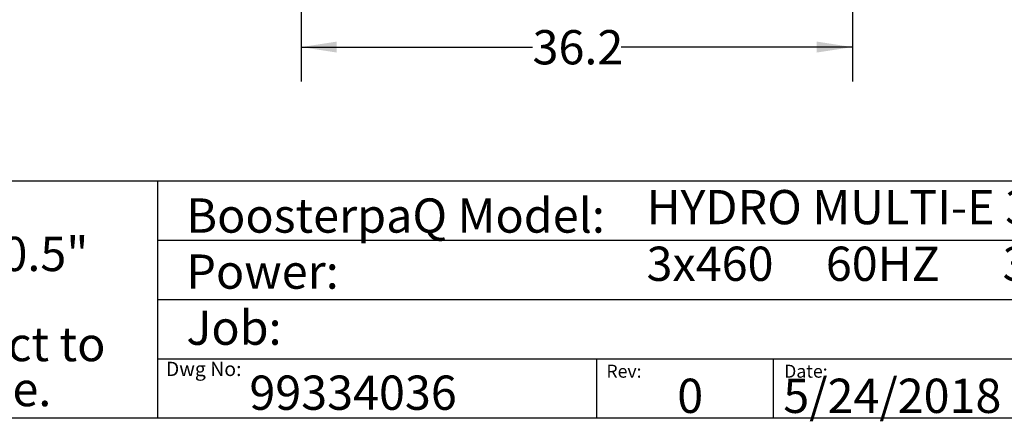
# Model space of a CAD drawing. Extents: x 0.4 to 10.6, y 0.4 to 8.1.
# Drawn here: x 5 to 8.6, y 0.4 to 1.8 of the extents above; entities that cross this region are included whole.
import ezdxf

# ---------------------------------------------------------------- set-up
doc = ezdxf.new("R2010")
doc.units = 0
doc.linetypes.add('SLD-SOLID', pattern=[0])
doc.layers.get('0').update_dxf_attribs({"linetype": 'CONTINUOUS'})
doc.styles.add('SLDTEXTSTYLE0', font='TXT', dxfattribs={"width": 0.75})
doc.styles.add('SLDTEXTSTYLE2', font='TXT', dxfattribs={"width": 0.648148})
doc.dimstyles.new('SLDDIMSTYLE1', dxfattribs={"dimtxt": 0.125, "dimasz": 0.13, "dimexe": 0, "dimexo": 0.0625, "dimgap": 0.03125, "dimtad": 0, "dimtih": 1, "dimtoh": 1, "dimdec": 1, "dimlfac": 18, "dimrnd": 1e-09, "dimzin": 12, "dimtxsty": 'SLDTEXTSTYLE0', "dimsah": 1, "dimcen": 0.09, "dimazin": 3, "dimtfac": 1, "dimtdec": 1, "dimtofl": 0, "dimtmove": 0, "dimatfit": 3, "dimtolj": 1, "dimtzin": 12})

# ---------------------------------------------------------------- blocks, each defined once
blk = doc.blocks.new('SW_NOTE_1')
at = {"color": 0, "linetype": 'CONTINUOUS', "char_height": 0.125, "attachment_point": 1, "style": 'SLDTEXTSTYLE0'}
for s, insert in [('Note:', (0, 0.1611)), ('All dimensions are', (0, -0.0032)), ('%%p', (1.4882, -0.0032)), ('0.5"', (1.6073, -0.0032)), ('All dimensions subject to', (0, -0.332)), ('changewithout notice.', (0, -0.4963))]:
    blk.add_mtext(s, dxfattribs=dict(at, insert=insert))
blk = doc.blocks.new('_D_3')
at = {"color": 7, "linetype": 'SLD-SOLID'}
for p, q in [((5.9968, 2.6919), (5.9968, 1.6223)), ((8.009, 2.6919), (8.009, 1.6223)), ((5.9968, 1.7473), (6.8413, 1.7473)), ((8.009, 1.7473), (7.1645, 1.7473))]:
    blk.add_line(p, q, dxfattribs=at)
for points in [[(5.9968, 1.7473), (6.1268, 1.7273), (6.1268, 1.7673)], [(8.009, 1.7473), (7.879, 1.7673), (7.879, 1.7273)]]:
    blk.add_solid(points, dxfattribs=at)
at = {"color": 7, "linetype": 'SLD-SOLID', "insert": (6.8413, 1.8092), "char_height": 0.125, "attachment_point": 1, "style": 'SLDTEXTSTYLE0'}
blk.add_mtext('36.2', dxfattribs=at)

msp = doc.modelspace()

# ---------------------------------------------------------------- linework, layer by layer
at = {"color": 7, "linetype": 'SLD-SOLID'}
for p, q in [((0.3937, 1.2598), (10.6063, 1.2598)), ((5.4724, 1.2598), (5.4724, 0.3937)), ((5.4724, 1.0433), (10.6063, 1.0433)), ((5.4724, 0.8268), (10.6063, 0.8268)), ((5.4724, 0.6102), (10.6063, 0.6102)), ((7.0749, 0.6102), (7.0749, 0.3937)), ((7.7202, 0.6102), (7.7202, 0.3937)), ((10.6063, 0.3937), (0.3937, 0.3937))]:
    msp.add_line(p, q, dxfattribs=at)

# ---------------------------------------------------------------- block references
at = {"color": 7, "linetype": 'CONTINUOUS'}
msp.add_blockref('SW_NOTE_1', (3.2951, 1.0582), dxfattribs=at)

# ---------------------------------------------------------------- texts
at = {"color": 7, "linetype": 'CONTINUOUS', "attachment_point": 1}
for s, insert, char_height, style in [('HYDRO MULTI-E 3CRE3-9', (7.2576, 1.2259), 0.125, 'SLDTEXTSTYLE0'), ('BoosterpaQ Model:', (5.5776, 1.1951), 0.125, 'SLDTEXTSTYLE0'), ('3x460     60HZ      3x1.5HP', (7.2576, 1.0192), 0.125, 'SLDTEXTSTYLE2'), ('Power:', (5.5776, 0.9906), 0.125, 'SLDTEXTSTYLE0'), ('Job:', (5.5776, 0.786), 0.125, 'SLDTEXTSTYLE0'), ('Dwg No:', (5.5027, 0.5991), 0.05208, 'SLDTEXTSTYLE0'), ('Rev:', (7.111, 0.5883), 0.04724, 'SLDTEXTSTYLE0'), ('Date:', (7.76, 0.5883), 0.04724, 'SLDTEXTSTYLE0'), ('99334036', (5.8075, 0.5488), 0.125, 'SLDTEXTSTYLE0'), ('0', (7.3696, 0.5374), 0.125, 'SLDTEXTSTYLE0'), ('5/24/2018', (7.7568, 0.5374), 0.125, 'SLDTEXTSTYLE0')]:
    msp.add_mtext(s, dxfattribs=dict(at, insert=insert, char_height=char_height, style=style))

# ---------------------------------------------------------------- dimensions: what is measured, and where the dimension line sits
at = {"color": 7, "linetype": 'SLD-SOLID'}
dim = msp.add_linear_dim(base=(8.009, 1.7473), p1=(5.9968, 2.7419), p2=(8.009, 2.7419), dimstyle='SLDDIMSTYLE1', dxfattribs=at)
dim.commit()
dim.dimension.update_dxf_attribs({"geometry": '_D_3', "text_midpoint": (7.0029, 1.7473), "dimtype": 160})

doc.saveas('drawing.dxf')
